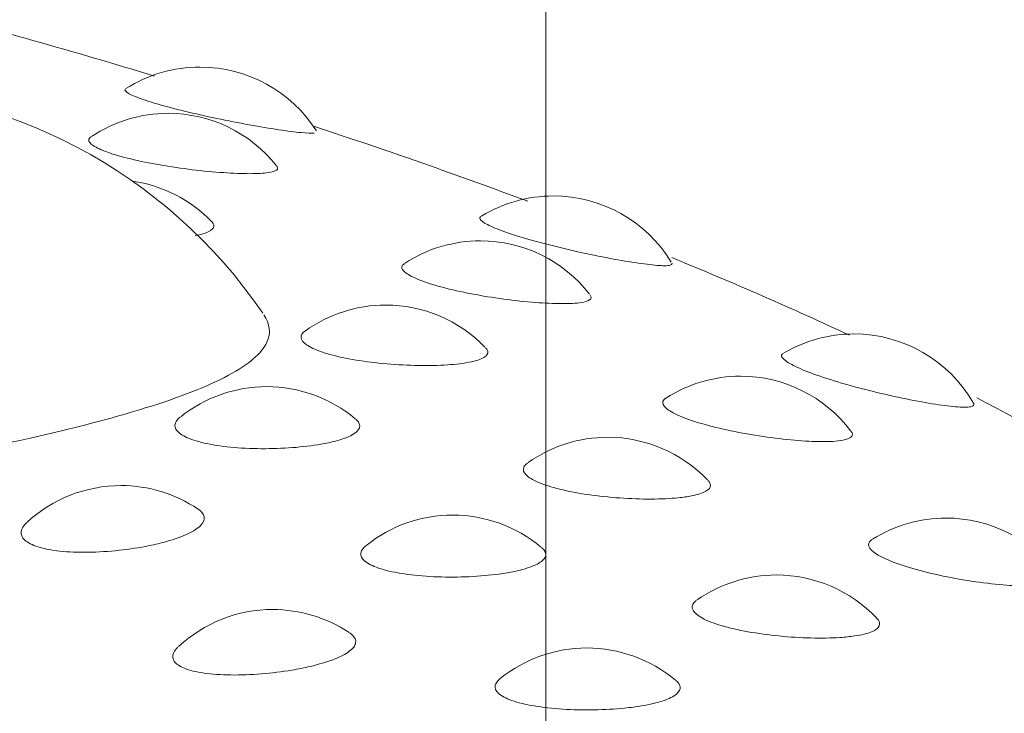
# Model space of a CAD drawing. Units: millimetres. Extents: x 0 to 2870, y 0 to 2970.
# Drawn here: x 810 to 813, y 2516 to 2518 of the extents above; entities that cross this region are included whole.
import ezdxf

# ---------------------------------------------------------------- set-up
doc = ezdxf.new("R2010")
doc.units = ezdxf.units.MM
doc.header["$LTSCALE"] = 50
doc.layers.add('MODEL', color=7, linetype='Continuous', lineweight=20)

msp = doc.modelspace()

# ---------------------------------------------------------------- linework, layer by layer
at = {"layer": 'MODEL', "linetype": 'Continuous'}
msp.add_line((811.9516, 2514.6345), (811.9516, 2522.1345), dxfattribs=at)
for centre, radius, start, end in [((810.9504, 2517.5146), 0.4, 90, 122.4326), ((810.9504, 2517.5146), 0.4, 32.5098, 90), ((809.8933, 2516.3564), 1.5, 34.3083, 90), ((810.8582, 2517.3806), 0.4, 90, 123.669), ((810.8582, 2517.3806), 0.4, 38.2775, 90), ((810.6975, 2517.1885), 0.4, 44.086, 81.7634), ((811.9736, 2517.1414), 0.4, 90, 121.2898), ((811.9736, 2517.1414), 0.4, 31.3302, 90), ((811.7624, 2517.0116), 0.4, 90, 123.077), ((811.7624, 2517.0116), 0.4, 37.7767, 90), ((811.4882, 2516.8255), 0.4, 90, 125.7112), ((811.4882, 2516.8255), 0.4, 44.0779, 90), ((812.8439, 2516.7418), 0.4, 90, 120.4033), ((812.8439, 2516.7418), 0.4, 29.9796, 90), ((812.516, 2516.6195), 0.4, 90, 122.747), ((812.516, 2516.6195), 0.4, 36.9784, 90), ((811.1437, 2516.5892), 0.4, 90, 128.5435), ((811.1437, 2516.5892), 0.4, 50.1229, 90), ((812.1312, 2516.4426), 0.4, 90, 125.1875), ((812.1312, 2516.4426), 0.4, 43.8245, 90), ((810.7213, 2516.3028), 0.4, 90, 132.9751), ((810.7213, 2516.3028), 0.4, 56.0494, 90), ((811.6821, 2516.2173), 0.4, 90, 128.8205), ((811.6821, 2516.2173), 0.4, 50.2639, 90), ((813.1107, 2516.2087), 0.4, 90, 122.1584), ((813.1107, 2516.2087), 0.4, 36.6326, 90), ((812.6196, 2516.0439), 0.4, 90, 124.9626), ((812.6196, 2516.0439), 0.4, 43.3661, 90), ((811.161, 2515.9439), 0.4, 90, 133.0026), ((811.161, 2515.9439), 0.4, 56.3755, 90), ((812.0707, 2515.8325), 0.4, 90, 128.8514), ((812.0707, 2515.8325), 0.4, 50.1367, 90)]:
    msp.add_arc(centre, radius, start, end, dxfattribs=at)
for points in [[(810.8189, 2517.8886), (810.5881, 2517.9583), (810.3491, 2518.0262), (810.1023, 2518.092)], [(811.8996, 2517.526), (811.7011, 2517.6001), (811.4942, 2517.6726), (811.2792, 2517.7433)], [(812.8312, 2517.1382), (812.668, 2517.2144), (812.4964, 2517.2893), (812.3168, 2517.3629)], [(813.6353, 2516.7125), (813.4994, 2516.7951), (813.354, 2516.8766), (813.1997, 2516.9569)]]:
    msp.add_open_spline(points, degree=3, dxfattribs=at)
for points, knots in [([(810.735, 2517.8517), (810.7317, 2517.8495), (810.7325, 2517.8464), (810.7373, 2517.8425), (810.7427, 2517.8383), (810.7533, 2517.8329), (810.7683, 2517.8271), (810.7833, 2517.8212), (810.8032, 2517.8146), (810.8264, 2517.8078), (810.8498, 2517.8009), (810.8771, 2517.7937), (810.906, 2517.7867), (810.9353, 2517.7796), (810.9671, 2517.7725), (810.9986, 2517.7659), (811.0304, 2517.7593), (811.0628, 2517.753), (811.0931, 2517.7475), (811.1234, 2517.742), (811.1524, 2517.7371), (811.1777, 2517.7333), (811.203, 2517.7295), (811.2253, 2517.7266), (811.2427, 2517.7248), (811.2602, 2517.723), (811.2734, 2517.7224), (811.2811, 2517.723)], [0, 0, 0, 0, 0.098438, 0.098438, 0.098438, 0.208106, 0.208106, 0.208106, 0.318337, 0.318337, 0.318337, 0.429991, 0.429991, 0.429991, 0.543264, 0.543264, 0.543264, 0.657608, 0.657608, 0.657608, 0.772017, 0.772017, 0.772017, 0.885984, 0.885984, 0.885984, 1, 1, 1, 1]), ([(810.6343, 2517.7121), (810.6307, 2517.7097), (810.6287, 2517.707), (810.6284, 2517.7041), (810.6278, 2517.699), (810.6323, 2517.6931), (810.6415, 2517.687), (810.6508, 2517.6808), (810.6651, 2517.6742), (810.6832, 2517.6677), (810.7016, 2517.6611), (810.7245, 2517.6545), (810.7499, 2517.6484), (810.7756, 2517.6422), (810.8047, 2517.6362), (810.8347, 2517.6311), (810.865, 2517.6258), (810.897, 2517.6212), (810.9279, 2517.6174), (810.9591, 2517.6137), (810.99, 2517.6107), (811.0182, 2517.6088), (811.0463, 2517.6069), (811.0724, 2517.6059), (811.0945, 2517.6059), (811.1165, 2517.6059), (811.135, 2517.607), (811.1485, 2517.609)], [0, 0, 0, 0, 0.065171, 0.065171, 0.065171, 0.178905, 0.178905, 0.178905, 0.292772, 0.292772, 0.292772, 0.407915, 0.407915, 0.407915, 0.524896, 0.524896, 0.524896, 0.643418, 0.643418, 0.643418, 0.762495, 0.762495, 0.762495, 0.88123, 0.88123, 0.88123, 1, 1, 1, 1]), ([(811.1485, 2517.609), (811.1565, 2517.6102), (811.1628, 2517.6118), (811.1673, 2517.6137), (811.1745, 2517.6168), (811.1769, 2517.6208), (811.1743, 2517.6256), (811.1739, 2517.6262), (811.1735, 2517.6268), (811.173, 2517.6275)], [0, 0, 0, 0, 0.350699, 0.350699, 0.350699, 0.925092, 0.925092, 0.925092, 1, 1, 1, 1]), ([(810.9363, 2517.4265), (810.9475, 2517.4286), (810.9572, 2517.4311), (810.9651, 2517.4338), (810.9778, 2517.4382), (810.9862, 2517.4434), (810.9894, 2517.449), (810.9925, 2517.4544), (810.991, 2517.4603), (810.9852, 2517.4664)], [0, 0, 0, 0, 0.241363, 0.241363, 0.241363, 0.631041, 0.631041, 0.631041, 1, 1, 1, 1]), ([(811.7638, 2517.4819), (811.7607, 2517.48), (811.7598, 2517.4775), (811.7613, 2517.4746), (811.7634, 2517.4702), (811.7708, 2517.4646), (811.7829, 2517.4584), (811.795, 2517.4521), (811.8122, 2517.4449), (811.833, 2517.4375), (811.8541, 2517.43), (811.8795, 2517.422), (811.907, 2517.4142), (811.935, 2517.4063), (811.9658, 2517.3983), (811.997, 2517.3908), (812.0285, 2517.3832), (812.0612, 2517.376), (812.0923, 2517.3696), (812.1234, 2517.3633), (812.1539, 2517.3575), (812.1811, 2517.353), (812.2082, 2517.3484), (812.2328, 2517.3448), (812.253, 2517.3425), (812.2731, 2517.3402), (812.2894, 2517.3391), (812.3003, 2517.3394)], [0, 0, 0, 0, 0.075319, 0.075319, 0.075319, 0.187811, 0.187811, 0.187811, 0.300876, 0.300876, 0.300876, 0.415394, 0.415394, 0.415394, 0.531568, 0.531568, 0.531568, 0.648838, 0.648838, 0.648838, 0.766177, 0.766177, 0.766177, 0.883064, 0.883064, 0.883064, 1, 1, 1, 1]), ([(811.5422, 2517.3455), (811.54, 2517.344), (811.5383, 2517.3425), (811.5371, 2517.3409), (811.5334, 2517.3359), (811.5346, 2517.3299), (811.5408, 2517.3235), (811.547, 2517.3171), (811.5584, 2517.3102), (811.574, 2517.3032), (811.5897, 2517.2962), (811.6102, 2517.2889), (811.6338, 2517.2821), (811.6577, 2517.2751), (811.6853, 2517.2684), (811.7144, 2517.2624), (811.7438, 2517.2563), (811.7754, 2517.2507), (811.8066, 2517.2461), (811.8379, 2517.2415), (811.8696, 2517.2377), (811.8991, 2517.2349), (811.9285, 2517.2322), (811.9564, 2517.2304), (811.9807, 2517.2298), (812.0049, 2517.2291), (812.0261, 2517.2296), (812.0424, 2517.2312)], [0, 0, 0, 0, 0.037405, 0.037405, 0.037405, 0.154524, 0.154524, 0.154524, 0.27178, 0.27178, 0.27178, 0.390347, 0.390347, 0.390347, 0.510803, 0.510803, 0.510803, 0.632841, 0.632841, 0.632841, 0.755449, 0.755449, 0.755449, 0.877707, 0.877707, 0.877707, 1, 1, 1, 1]), ([(812.3003, 2517.3394), (812.3067, 2517.3396), (812.3114, 2517.3403), (812.3142, 2517.3415), (812.3173, 2517.3427), (812.3181, 2517.3446), (812.3166, 2517.3471)], [0, 0, 0, 0, 0.473656, 0.473656, 0.473656, 1, 1, 1, 1]), ([(812.0424, 2517.2312), (812.0521, 2517.2322), (812.0603, 2517.2336), (812.0666, 2517.2353), (812.0769, 2517.2381), (812.0826, 2517.2421), (812.0831, 2517.2469), (812.0833, 2517.2492), (812.0824, 2517.2517), (812.0802, 2517.2544)], [0, 0, 0, 0, 0.291715, 0.291715, 0.291715, 0.769463, 0.769463, 0.769463, 1, 1, 1, 1]), ([(810.5528, 2516.8622), (810.6395, 2516.8832), (810.7203, 2516.9051), (810.7919, 2516.9274), (810.8902, 2516.9579), (810.973, 2516.9898), (811.0331, 2517.022), (811.091, 2517.0531), (811.1293, 2517.0853), (811.1442, 2517.1178), (811.1563, 2517.1439), (811.1533, 2517.1707), (811.1354, 2517.1974)], [0, 0, 0, 0, 0.20895, 0.20895, 0.20895, 0.497962, 0.497962, 0.497962, 0.775996, 0.775996, 0.775996, 1, 1, 1, 1]), ([(811.254, 2517.1498), (811.2465, 2517.1443), (811.2427, 2517.1382), (811.2431, 2517.132), (811.2434, 2517.1251), (811.2488, 2517.1177), (811.2589, 2517.1106), (811.269, 2517.1034), (811.2841, 2517.0963), (811.303, 2517.0898), (811.3221, 2517.0832), (811.3456, 2517.0771), (811.3715, 2517.0719), (811.3977, 2517.0666), (811.4271, 2517.0621), (811.4571, 2517.0587), (811.4874, 2517.0552), (811.5191, 2517.0528), (811.5496, 2517.0515), (811.5801, 2517.0502), (811.6103, 2517.05), (811.6375, 2517.0509), (811.6648, 2517.0517), (811.69, 2517.0537), (811.711, 2517.0567)], [0, 0, 0, 0, 0.110941, 0.110941, 0.110941, 0.234069, 0.234069, 0.234069, 0.358179, 0.358179, 0.358179, 0.484271, 0.484271, 0.484271, 0.61242, 0.61242, 0.61242, 0.741752, 0.741752, 0.741752, 0.870869, 0.870869, 0.870869, 1, 1, 1, 1]), ([(811.711, 2517.0567), (811.7237, 2517.0585), (811.735, 2517.0606), (811.7446, 2517.0631), (811.7601, 2517.0671), (811.7714, 2517.072), (811.7777, 2517.0775), (811.784, 2517.083), (811.7855, 2517.0892), (811.7819, 2517.0958), (811.7808, 2517.0978), (811.7792, 2517.0999), (811.7771, 2517.1021)], [0, 0, 0, 0, 0.211932, 0.211932, 0.211932, 0.554113, 0.554113, 0.554113, 0.892982, 0.892982, 0.892982, 1, 1, 1, 1]), ([(812.6392, 2517.0854), (812.6367, 2517.084), (812.6351, 2517.0822), (812.6346, 2517.0803), (812.6335, 2517.0759), (812.6376, 2517.0701), (812.6466, 2517.0636), (812.6556, 2517.057), (812.6699, 2517.0494), (812.6882, 2517.0414), (812.7067, 2517.0333), (812.7299, 2517.0246), (812.7557, 2517.016), (812.7819, 2517.0073), (812.8115, 2516.9984), (812.842, 2516.9901), (812.8729, 2516.9816), (812.9055, 2516.9734), (812.937, 2516.9662), (812.9687, 2516.9589), (813.0002, 2516.9523), (813.0289, 2516.9469), (813.0576, 2516.9415), (813.0844, 2516.9371), (813.107, 2516.9342), (813.1296, 2516.9313), (813.1488, 2516.9297), (813.1628, 2516.9297)], [0, 0, 0, 0, 0.051186, 0.051186, 0.051186, 0.166626, 0.166626, 0.166626, 0.28265, 0.28265, 0.28265, 0.400158, 0.400158, 0.400158, 0.51936, 0.51936, 0.51936, 0.639684, 0.639684, 0.639684, 0.760081, 0.760081, 0.760081, 0.880015, 0.880015, 0.880015, 1, 1, 1, 1]), ([(808.5686, 2517.06), (808.542, 2517.0092), (808.535, 2516.9579), (808.5492, 2516.9114), (808.5634, 2516.8645), (808.5996, 2516.8214), (808.6552, 2516.7867), (808.713, 2516.7507), (808.7934, 2516.7228), (808.8892, 2516.7051), (808.9908, 2516.6862), (809.1128, 2516.6781), (809.2434, 2516.6792), (809.3797, 2516.6803), (809.5296, 2516.6912), (809.6796, 2516.7081), (809.831, 2516.7252), (809.987, 2516.7487), (810.1346, 2516.7751), (810.2821, 2516.8014), (810.4255, 2516.8313), (810.5528, 2516.8622)], [0, 0, 0, 0, 0.13022, 0.13022, 0.13022, 0.261637, 0.261637, 0.261637, 0.398197, 0.398197, 0.398197, 0.543209, 0.543209, 0.543209, 0.69458, 0.69458, 0.69458, 0.847335, 0.847335, 0.847335, 1, 1, 1, 1]), ([(812.2991, 2516.9555), (812.2986, 2516.9552), (812.2981, 2516.9549), (812.2977, 2516.9546), (812.2908, 2516.9497), (812.2888, 2516.9437), (812.2919, 2516.9372), (812.2949, 2516.9307), (812.3032, 2516.9234), (812.316, 2516.916), (812.329, 2516.9086), (812.3469, 2516.9008), (812.3683, 2516.8933), (812.3901, 2516.8857), (812.416, 2516.8782), (812.4438, 2516.8714), (812.472, 2516.8644), (812.5029, 2516.858), (812.534, 2516.8525), (812.5651, 2516.847), (812.5973, 2516.8422), (812.6277, 2516.8386), (812.6581, 2516.835), (812.6876, 2516.8325), (812.7138, 2516.8311), (812.74, 2516.8298), (812.7636, 2516.8296), (812.7826, 2516.8307)], [0, 0, 0, 0, 0.007899, 0.007899, 0.007899, 0.128616, 0.128616, 0.128616, 0.249474, 0.249474, 0.249474, 0.37168, 0.37168, 0.37168, 0.495828, 0.495828, 0.495828, 0.621602, 0.621602, 0.621602, 0.747962, 0.747962, 0.747962, 0.873963, 0.873963, 0.873963, 1, 1, 1, 1]), ([(813.1628, 2516.9297), (813.171, 2516.9297), (813.1777, 2516.9302), (813.1824, 2516.9312), (813.1902, 2516.9329), (813.1931, 2516.9362), (813.1909, 2516.9407), (813.1908, 2516.9409), (813.1907, 2516.9411), (813.1906, 2516.9413)], [0, 0, 0, 0, 0.36703, 0.36703, 0.36703, 0.973648, 0.973648, 0.973648, 1, 1, 1, 1]), ([(810.8925, 2516.9005), (810.8882, 2516.897), (810.8847, 2516.8935), (810.8823, 2516.8899), (810.877, 2516.882), (810.8765, 2516.8738), (810.8809, 2516.8661), (810.8853, 2516.8583), (810.8946, 2516.8507), (810.9083, 2516.844), (810.9221, 2516.8371), (810.9408, 2516.831), (810.9625, 2516.826), (810.9847, 2516.8209), (811.0108, 2516.8168), (811.0384, 2516.8141), (811.0665, 2516.8113), (811.097, 2516.8098), (811.1274, 2516.8096), (811.1578, 2516.8094), (811.1888, 2516.8104), (811.218, 2516.8126), (811.2472, 2516.8148), (811.2754, 2516.8182), (811.3001, 2516.8225)], [0, 0, 0, 0, 0.059405, 0.059405, 0.059405, 0.189884, 0.189884, 0.189884, 0.320798, 0.320798, 0.320798, 0.45358, 0.45358, 0.45358, 0.588804, 0.588804, 0.588804, 0.725896, 0.725896, 0.725896, 0.862958, 0.862958, 0.862958, 1, 1, 1, 1]), ([(811.3001, 2516.8225), (811.3154, 2516.8251), (811.3297, 2516.8282), (811.3424, 2516.8315), (811.3624, 2516.8368), (811.3789, 2516.8429), (811.3908, 2516.8495), (811.4024, 2516.856), (811.4097, 2516.8632), (811.412, 2516.8704), (811.4143, 2516.8776), (811.4117, 2516.8852), (811.4043, 2516.8924), (811.4033, 2516.8934), (811.4022, 2516.8944), (811.401, 2516.8954)], [0, 0, 0, 0, 0.1689, 0.1689, 0.1689, 0.436707, 0.436707, 0.436707, 0.700894, 0.700894, 0.700894, 0.963841, 0.963841, 0.963841, 1, 1, 1, 1]), ([(812.7826, 2516.8307), (812.794, 2516.8314), (812.8038, 2516.8325), (812.812, 2516.834), (812.8252, 2516.8366), (812.834, 2516.8403), (812.8377, 2516.845), (812.8408, 2516.849), (812.8403, 2516.8537), (812.8364, 2516.859)], [0, 0, 0, 0, 0.249978, 0.249978, 0.249978, 0.659338, 0.659338, 0.659338, 1, 1, 1, 1]), ([(811.8988, 2516.7681), (811.8933, 2516.7642), (811.8896, 2516.76), (811.8879, 2516.7556), (811.8852, 2516.7487), (811.8874, 2516.7413), (811.8946, 2516.7339), (811.9017, 2516.7265), (811.914, 2516.719), (811.9304, 2516.712), (811.947, 2516.7049), (811.9683, 2516.6981), (811.9924, 2516.6922), (812.0169, 2516.6862), (812.045, 2516.6809), (812.0743, 2516.6766), (812.1038, 2516.6723), (812.1353, 2516.669), (812.1661, 2516.6669), (812.197, 2516.6647), (812.228, 2516.6636), (812.2566, 2516.6637), (812.2853, 2516.6638), (812.3123, 2516.6651), (812.3356, 2516.6674)], [0, 0, 0, 0, 0.080155, 0.080155, 0.080155, 0.207551, 0.207551, 0.207551, 0.335963, 0.335963, 0.335963, 0.466424, 0.466424, 0.466424, 0.59901, 0.59901, 0.59901, 0.732815, 0.732815, 0.732815, 0.866401, 0.866401, 0.866401, 1, 1, 1, 1]), ([(812.3356, 2516.6674), (812.3496, 2516.6688), (812.3625, 2516.6706), (812.3737, 2516.6728), (812.3917, 2516.6763), (812.406, 2516.6809), (812.4153, 2516.6862), (812.4245, 2516.6914), (812.4292, 2516.6976), (812.4287, 2516.7042), (812.4284, 2516.7085), (812.426, 2516.7131), (812.4215, 2516.7178)], [0, 0, 0, 0, 0.19011, 0.19011, 0.19011, 0.497074, 0.497074, 0.497074, 0.801073, 0.801073, 0.801073, 1, 1, 1, 1]), ([(810.8036, 2516.5289), (810.821, 2516.5324), (810.8378, 2516.5365), (810.8533, 2516.5408), (810.8771, 2516.5475), (810.8983, 2516.5551), (810.9152, 2516.5631), (810.9318, 2516.5709), (810.9447, 2516.5794), (810.9527, 2516.5878), (810.9606, 2516.5961), (810.9639, 2516.6046), (810.9623, 2516.6127), (810.9608, 2516.6202), (810.9549, 2516.6276), (810.9451, 2516.6343)], [0, 0, 0, 0, 0.142506, 0.142506, 0.142506, 0.363936, 0.363936, 0.363936, 0.581677, 0.581677, 0.581677, 0.797311, 0.797311, 0.797311, 1, 1, 1, 1]), ([(810.4481, 2516.5949), (810.4392, 2516.5866), (810.434, 2516.5781), (810.4327, 2516.5701), (810.4314, 2516.5612), (810.4349, 2516.5526), (810.443, 2516.5451), (810.4512, 2516.5374), (810.4644, 2516.5306), (810.4813, 2516.5253), (810.4986, 2516.5198), (810.5204, 2516.5156), (810.5447, 2516.513), (810.5694, 2516.5103), (810.5975, 2516.5092), (810.6265, 2516.5097), (810.6556, 2516.5101), (810.6863, 2516.5121), (810.7163, 2516.5153), (810.7462, 2516.5186), (810.7761, 2516.5232), (810.8036, 2516.5289)], [0, 0, 0, 0, 0.127558, 0.127558, 0.127558, 0.26857, 0.26857, 0.26857, 0.411083, 0.411083, 0.411083, 0.556276, 0.556276, 0.556276, 0.704061, 0.704061, 0.704061, 0.852061, 0.852061, 0.852061, 1, 1, 1, 1]), ([(811.4305, 2516.5282), (811.4292, 2516.5272), (811.428, 2516.5262), (811.427, 2516.5252), (811.4187, 2516.5175), (811.4151, 2516.5094), (811.4165, 2516.5016), (811.4178, 2516.4937), (811.4242, 2516.4859), (811.4351, 2516.4788), (811.4462, 2516.4716), (811.4622, 2516.465), (811.4818, 2516.4594), (811.5017, 2516.4537), (811.5259, 2516.449), (811.5523, 2516.4455), (811.579, 2516.442), (811.6086, 2516.4396), (811.6386, 2516.4385), (811.6687, 2516.4375), (811.7, 2516.4376), (811.7299, 2516.439), (811.7598, 2516.4404), (811.7892, 2516.4429), (811.8157, 2516.4465)], [0, 0, 0, 0, 0.018207, 0.018207, 0.018207, 0.1544, 0.1544, 0.1544, 0.291049, 0.291049, 0.291049, 0.429649, 0.429649, 0.429649, 0.570798, 0.570798, 0.570798, 0.713894, 0.713894, 0.713894, 0.856957, 0.856957, 0.856957, 1, 1, 1, 1]), ([(812.8964, 2516.5464), (812.8899, 2516.5423), (812.8865, 2516.5375), (812.8865, 2516.5322), (812.8864, 2516.5256), (812.8915, 2516.5182), (812.9014, 2516.5104), (812.9113, 2516.5026), (812.9265, 2516.4944), (812.9456, 2516.4863), (812.9649, 2516.4781), (812.9887, 2516.4699), (813.015, 2516.4623), (813.0417, 2516.4546), (813.0715, 2516.4473), (813.1021, 2516.4409), (813.1328, 2516.4345), (813.165, 2516.4288), (813.1961, 2516.4243), (813.2271, 2516.4199), (813.2578, 2516.4164), (813.2857, 2516.4143), (813.3136, 2516.4122), (813.3394, 2516.4113), (813.361, 2516.4119)], [0, 0, 0, 0, 0.099894, 0.099894, 0.099894, 0.224745, 0.224745, 0.224745, 0.350985, 0.350985, 0.350985, 0.479225, 0.479225, 0.479225, 0.609142, 0.609142, 0.609142, 0.739662, 0.739662, 0.739662, 0.869812, 0.869812, 0.869812, 1, 1, 1, 1]), ([(811.8157, 2516.4465), (811.832, 2516.4487), (811.8475, 2516.4514), (811.8616, 2516.4543), (811.8837, 2516.459), (811.9029, 2516.4646), (811.9174, 2516.4709), (811.9318, 2516.477), (811.9421, 2516.4839), (811.9474, 2516.491), (811.9527, 2516.4981), (811.9532, 2516.5057), (811.9487, 2516.5131), (811.9467, 2516.5165), (811.9436, 2516.52), (811.9395, 2516.5234)], [0, 0, 0, 0, 0.155567, 0.155567, 0.155567, 0.402251, 0.402251, 0.402251, 0.645603, 0.645603, 0.645603, 0.887818, 0.887818, 0.887818, 1, 1, 1, 1]), ([(812.3885, 2516.3704), (812.3853, 2516.3682), (812.3827, 2516.3658), (812.3807, 2516.3635), (812.3749, 2516.3567), (812.374, 2516.3492), (812.3781, 2516.3417), (812.3822, 2516.3341), (812.3916, 2516.3262), (812.4053, 2516.3188), (812.4192, 2516.3113), (812.4381, 2516.3039), (812.4602, 2516.2974), (812.4826, 2516.2907), (812.5091, 2516.2846), (812.5373, 2516.2796), (812.5657, 2516.2745), (812.5967, 2516.2703), (812.6275, 2516.2672), (812.6583, 2516.2642), (812.6899, 2516.2623), (812.7196, 2516.2615), (812.7493, 2516.2608), (812.778, 2516.2613), (812.8032, 2516.2629)], [0, 0, 0, 0, 0.046295, 0.046295, 0.046295, 0.178385, 0.178385, 0.178385, 0.311529, 0.311529, 0.311529, 0.446795, 0.446795, 0.446795, 0.58426, 0.58426, 0.58426, 0.722987, 0.722987, 0.722987, 0.861486, 0.861486, 0.861486, 1, 1, 1, 1]), ([(812.8032, 2516.2629), (812.8185, 2516.2639), (812.8327, 2516.2653), (812.8454, 2516.2672), (812.8659, 2516.2702), (812.8829, 2516.2743), (812.8951, 2516.2793), (812.9072, 2516.2843), (812.915, 2516.2902), (812.9176, 2516.2968), (812.9202, 2516.3034), (812.9179, 2516.3108), (812.9107, 2516.3183), (812.9107, 2516.3184), (812.9106, 2516.3184), (812.9106, 2516.3185)], [0, 0, 0, 0, 0.171747, 0.171747, 0.171747, 0.449074, 0.449074, 0.449074, 0.72373, 0.72373, 0.72373, 0.99841, 0.99841, 0.99841, 1, 1, 1, 1]), ([(811.2168, 2516.1685), (811.235, 2516.1716), (811.2526, 2516.1751), (811.2692, 2516.179), (811.2946, 2516.185), (811.318, 2516.192), (811.3373, 2516.1994), (811.3563, 2516.2068), (811.3719, 2516.2148), (811.3827, 2516.2229), (811.3934, 2516.2309), (811.3998, 2516.2393), (811.4012, 2516.2473), (811.4026, 2516.2554), (811.3991, 2516.2634), (811.3909, 2516.2707), (811.3889, 2516.2725), (811.3866, 2516.2742), (811.384, 2516.2759)], [0, 0, 0, 0, 0.133633, 0.133633, 0.133633, 0.341261, 0.341261, 0.341261, 0.545428, 0.545428, 0.545428, 0.747619, 0.747619, 0.747619, 0.950141, 0.950141, 0.950141, 1, 1, 1, 1]), ([(810.8863, 2516.2347), (810.8809, 2516.2297), (810.8769, 2516.2246), (810.8745, 2516.2197), (810.8701, 2516.2109), (810.8705, 2516.2022), (810.8757, 2516.1945), (810.881, 2516.1867), (810.8912, 2516.1796), (810.9057, 2516.1738), (810.9203, 2516.1679), (810.9397, 2516.1631), (810.9621, 2516.1599), (810.9849, 2516.1566), (811.0115, 2516.1547), (811.0395, 2516.1543), (811.0675, 2516.1539), (811.0978, 2516.155), (811.1278, 2516.1575), (811.1577, 2516.1599), (811.1883, 2516.1637), (811.2168, 2516.1685)], [0, 0, 0, 0, 0.083268, 0.083268, 0.083268, 0.231437, 0.231437, 0.231437, 0.381183, 0.381183, 0.381183, 0.533749, 0.533749, 0.533749, 0.68904, 0.68904, 0.68904, 0.844552, 0.844552, 0.844552, 1, 1, 1, 1]), ([(811.8187, 2516.143), (811.8111, 2516.1369), (811.8065, 2516.1305), (811.8052, 2516.1242), (811.8035, 2516.1163), (811.8068, 2516.1084), (811.8149, 2516.1011), (811.823, 2516.0936), (811.8363, 2516.0866), (811.8535, 2516.0805), (811.871, 2516.0743), (811.8931, 2516.0689), (811.9178, 2516.0647), (811.9428, 2516.0604), (811.9712, 2516.0573), (812.0006, 2516.0554), (812.03, 2516.0534), (812.0611, 2516.0527), (812.0915, 2516.0533), (812.1218, 2516.0538), (812.1522, 2516.0555), (812.1801, 2516.0583)], [0, 0, 0, 0, 0.11487, 0.11487, 0.11487, 0.257908, 0.257908, 0.257908, 0.40299, 0.40299, 0.40299, 0.550738, 0.550738, 0.550738, 0.700522, 0.700522, 0.700522, 0.850271, 0.850271, 0.850271, 1, 1, 1, 1]), ([(812.1801, 2516.0583), (812.1973, 2516.0601), (812.2138, 2516.0622), (812.2291, 2516.0648), (812.2532, 2516.0688), (812.2747, 2516.0739), (812.2918, 2516.0797), (812.3087, 2516.0854), (812.3219, 2516.0919), (812.3302, 2516.0989), (812.3384, 2516.1058), (812.342, 2516.1133), (812.3406, 2516.1208), (812.3395, 2516.1266), (812.3353, 2516.1326), (812.3284, 2516.1385)], [0, 0, 0, 0, 0.144425, 0.144425, 0.144425, 0.373456, 0.373456, 0.373456, 0.599396, 0.599396, 0.599396, 0.824285, 0.824285, 0.824285, 1, 1, 1, 1])]:
    msp.add_open_spline(points, degree=3, knots=knots, dxfattribs=at)

doc.saveas('drawing.dxf')
